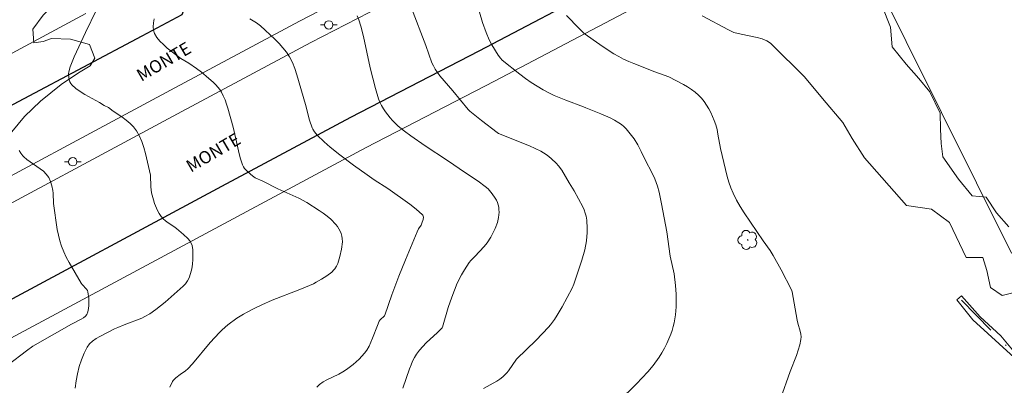
# Model space of a CAD drawing. Units: metres. Extents: x 278301 to 278816, y 1666020 to 1666585.
# Drawn here: x 278526 to 278644, y 1666129 to 1666173 of the extents above; entities that cross this region are included whole.
import ezdxf

# ---------------------------------------------------------------- set-up
doc = ezdxf.new("R2010")
doc.units = ezdxf.units.M
doc.header["$MEASUREMENT"] = 0
doc.linetypes.add('DIVIDE', pattern=[1.25, 0.5, -0.25, 0, -0.25, 0, -0.25])
for name, color, linetype, lineweight, true_color in [('Arvores_Isoladas', 7, 'Continuous', 18, 0x00ff33), ('Curvas_Intermediarias', 7, 'Continuous', 9, 0x783c14), ('Curvas_Mestras', 7, 'Continuous', 20, 0x783c14), ('Vegetacao', 7, 'Orla8', 9, 0x00ff33)]:
    doc.layers.add(name, color=color, linetype=linetype, lineweight=lineweight, true_color=true_color)
for name, color, linetype, lineweight in [('Cerca', 8, 'Cerca', 20), ('Muro_Grade', 8, 'Continuous', 20), ('Pavimentacao_Asfaltica_Mfio', 10, 'Continuous', 30), ('Poste', 7, 'Continuous', 9), ('Separ_Fisico_Canteiro_Mureta', 10, 'Continuous', 15), ('Topon_de_Vias', 7, 'Continuous', 9), ('Vala', 5, 'DIVIDE', 25)]:
    doc.layers.add(name, color=color, linetype=linetype, lineweight=lineweight)
doc.styles.add('Arial', font='arial.ttf', dxfattribs={"height": 1.5})
doc.styles.get("Standard").update_dxf_attribs({"font": 'arial.ttf'})
doc.linetypes.add('Cerca', pattern='A,10,0,["X",Standard,S=1,R=0,X=0,Y=-0.5],0.1', length=10.1)
doc.linetypes.add('Orla8', pattern='A,6,-0.5,["V",Standard,S=1,R=0,X=-0.5,Y=-1],-0.5,6,-0.5,["V",Standard,S=1,R=0,X=-0.5,Y=-1],-0.5', length=14)

# ---------------------------------------------------------------- blocks, each defined once
blk = doc.blocks.new('Arvore')
at = {"layer": 'Arvores_Isoladas'}
blk.add_lwpolyline([(-0.72, 0.49, 0.872324), (-0.72, -0.55, 0.862983), (0.28, -0.83, 0.900105), (0.89, 0.03, 0.863155), (0.26, 0.86, 0.882486)], format="xyb", close=True, dxfattribs=at)
blk.add_circle((0, 0), 0.0286, dxfattribs=at)
blk = doc.blocks.new('Poste')
at = {"layer": 'Poste'}
for points in [[(-0.5, 0), (-1, 0)], [(0.5, 0), (1, 0)]]:
    blk.add_lwpolyline(points, dxfattribs=at)
blk.add_lwpolyline([(0, 0.5, 1), (0, -0.5, 1)], format="xyb", close=True, dxfattribs=at)

msp = doc.modelspace()

# ---------------------------------------------------------------- linework, layer by layer
at = {"layer": 'Cerca', "flags": 128}
for points in [[(278623.94, 1666186.78), (278614, 1666181.49), (278603.76, 1666176.11), (278598.63, 1666173.36), (278583.06, 1666165.17), (278567.72, 1666157.23), (278552.32, 1666149), (278524.05, 1666133.84), (278492.49, 1666117.24), (278490.85, 1666116.37), (278490.3, 1666116.05), (278489.82, 1666115.7), (278489.22, 1666115.2), (278487.99, 1666114.04), (278486.97, 1666113), (278486.04, 1666111.91), (278484.56, 1666110.05), (278483.68, 1666108.84), (278482.89, 1666107.72), (278482.12, 1666106.45), (278481.43, 1666105.25), (278480.8, 1666104.07), (278480.16, 1666102.76), (278479.41, 1666100.94), (278479.06, 1666099.92), (278478.65, 1666098.59), (278478.36, 1666097.41), (278478.12, 1666096.14), (278477.97, 1666095.08), (278477.85, 1666093.93), (278477.81, 1666092.64), (278477.82, 1666090.98), (278477.86, 1666089.41), (278477.95, 1666087.99), (278478.11, 1666086.55), (278478.36, 1666085.1), (278478.77, 1666082.95), (278479.39, 1666080.25), (278480.48, 1666076.15), (278481.94, 1666071.41), (278485.08, 1666061.96), (278491.15, 1666043.62), (278491.83, 1666041.69), (278492.44, 1666040.06), (278493.13, 1666038.52), (278494.01, 1666036.7), (278495.87, 1666032.95), (278499.77, 1666025.57)], [(278665.46, 1666154.8), (278644.96, 1666144.59), (278623.94, 1666186.78)]]:
    msp.add_lwpolyline(points, dxfattribs=at)
at = {"layer": 'Curvas_Intermediarias', "flags": 128}
for points, elevation in [([(278573.12, 1666173.92), (278574.84, 1666169.42), (278575.58, 1666167.38), (278575.76, 1666166.99), (278575.97, 1666166.62), (278576.23, 1666166.22), (278576.51, 1666165.83), (278578.08, 1666164), (278579.9, 1666161.78), (278580.11, 1666161.57), (278581.49, 1666160.45), (278583.38, 1666159.02), (278583.54, 1666158.92), (278584.45, 1666158.54), (278586.55, 1666157.73), (278587.25, 1666157.44), (278587.92, 1666157.14), (278588.59, 1666156.8), (278588.93, 1666156.61), (278589.26, 1666156.39), (278589.58, 1666156.15), (278589.88, 1666155.89), (278590.46, 1666155.35), (278590.73, 1666155.06), (278591.14, 1666154.53), (278591.99, 1666153.03), (278592.61, 1666152.04), (278593.62, 1666150.16), (278593.79, 1666149.78), (278593.93, 1666149.4), (278594.03, 1666149.01), (278594.11, 1666148.54), (278594.17, 1666147.56), (278594.17, 1666147.07), (278594.09, 1666146.09), (278593.89, 1666144.99), (278593.53, 1666143.77), (278592.54, 1666140.88), (278592.35, 1666140.43), (278591.17, 1666138.19), (278590.57, 1666137.17), (278590.24, 1666136.68), (278589.77, 1666136.05), (278589.51, 1666135.74), (278588.05, 1666134.21), (278585.71, 1666131.94), (278584.72, 1666130.54), (278584.52, 1666130.28), (278584.3, 1666130.04), (278584.06, 1666129.81), (278583.7, 1666129.55), (278583.33, 1666129.31), (278581.75, 1666128.43)], 61), ([(278644.63, 1666147.76), (278643.13, 1666149.42), (278641.91, 1666151.3), (278640.25, 1666151.46), (278638.59, 1666153.44), (278636.73, 1666156.13), (278636.54, 1666157.73), (278636.44, 1666159.42), (278636.41, 1666161.34), (278635.16, 1666163.89), (278633.85, 1666165.49), (278632.35, 1666167.22), (278630.65, 1666169.29), (278630.46, 1666171.62), (278629.46, 1666174.15)], 57), ([(278544.22, 1666128.59), (278544.54, 1666129.26), (278544.62, 1666129.38), (278544.71, 1666129.49), (278544.94, 1666129.69), (278545.45, 1666130.08), (278546.08, 1666130.51), (278546.36, 1666130.77), (278546.91, 1666131.38), (278549.02, 1666133.91), (278549.57, 1666134.53), (278550.13, 1666135.12), (278550.45, 1666135.43), (278551.13, 1666136.02), (278552.22, 1666136.81), (278553.01, 1666137.31), (278553.44, 1666137.55), (278554.31, 1666138), (278555.2, 1666138.42), (278556.46, 1666138.97), (278559.76, 1666140.25), (278561.38, 1666140.95), (278561.71, 1666141.12), (278562.36, 1666141.49), (278562.99, 1666141.9), (278563.58, 1666142.35), (278563.84, 1666142.59), (278563.96, 1666142.73), (278564.16, 1666143.03), (278564.3, 1666143.35), (278564.55, 1666144.2), (278564.76, 1666145.07), (278564.86, 1666145.94), (278564.84, 1666146.36), (278564.8, 1666146.65), (278564.71, 1666146.94), (278564.6, 1666147.24), (278564.45, 1666147.52), (278564.28, 1666147.79), (278564.09, 1666148.04), (278563.47, 1666148.65), (278563.03, 1666149.02), (278562.57, 1666149.38), (278562.09, 1666149.71), (278560.6, 1666150.65), (278559.64, 1666151.17), (278557.15, 1666152.31), (278555.34, 1666153.22), (278554.43, 1666153.63), (278554.26, 1666153.73), (278553.9, 1666154), (278553.32, 1666154.52), (278553.16, 1666154.72), (278553.02, 1666154.93), (278552.91, 1666155.15), (278552.67, 1666155.88), (278552.47, 1666156.63), (278552.29, 1666157.39), (278551.8, 1666159.69), (278551.15, 1666161.95), (278550.99, 1666162.44), (278550.81, 1666162.93), (278550.6, 1666163.4), (278550.37, 1666163.85), (278550.17, 1666164.16), (278549.94, 1666164.46), (278549.69, 1666164.74), (278549.42, 1666165.01), (278548.57, 1666165.78), (278548, 1666166.25), (278547.4, 1666166.7), (278546.48, 1666167.34), (278545.51, 1666167.88), (278543.9, 1666169.14), (278543.43, 1666169.54), (278543, 1666169.95), (278542.64, 1666170.39), (278542.37, 1666170.86), (278542.25, 1666171.26), (278542.22, 1666171.69), (278542.25, 1666172.15), (278542.33, 1666172.62)], 64), ([(278561.78, 1666128.57), (278562.13, 1666128.89), (278562.54, 1666129.2), (278562.99, 1666129.46), (278564.45, 1666130.14), (278564.92, 1666130.39), (278565.36, 1666130.68), (278566.13, 1666131.27), (278566.86, 1666131.92), (278567.2, 1666132.27), (278567.51, 1666132.64), (278567.79, 1666133.02), (278568.06, 1666133.47), (278568.28, 1666133.95), (278568.48, 1666134.44), (278569.05, 1666135.96), (278569.27, 1666136.45), (278569.39, 1666136.62), (278569.88, 1666137.11), (278569.93, 1666137.2), (278570.79, 1666139.63), (278571.63, 1666141.86), (278572.4, 1666143.82), (278573.79, 1666147.14), (278573.97, 1666147.51), (278574.27, 1666147.96), (278574.38, 1666148.2), (278574.52, 1666148.62), (278574.56, 1666148.91), (278574.53, 1666149.03), (278574.47, 1666149.14), (278573.99, 1666149.6), (278573.47, 1666150.04), (278572.91, 1666150.47), (278570.28, 1666152.35), (278568.68, 1666153.36), (278567.82, 1666153.96), (278566.17, 1666155.13), (278564.55, 1666156.36), (278563.41, 1666157.28), (278562.68, 1666157.92), (278561.84, 1666158.71), (278561.5, 1666159.12), (278561.32, 1666159.43), (278561.25, 1666159.59), (278560.94, 1666160.51), (278560.44, 1666162.4), (278559.42, 1666165.93), (278559.17, 1666166.68), (278558.87, 1666167.4), (278558.52, 1666168.09), (278558.16, 1666168.65), (278557.74, 1666169.18), (278557.28, 1666169.69), (278556.79, 1666170.18), (278555.05, 1666171.79), (278554.56, 1666172.15), (278553.79, 1666172.64)], 63), ([(278572.11, 1666128.46), (278572.89, 1666130.77), (278573.07, 1666131.24), (278573.26, 1666131.69), (278573.48, 1666132.12), (278573.73, 1666132.53), (278574.09, 1666133), (278574.48, 1666133.45), (278574.9, 1666133.87), (278576.23, 1666135.12), (278576.78, 1666135.68), (278576.82, 1666135.74), (278577.52, 1666138.1), (278577.95, 1666139.33), (278578.27, 1666140.18), (278578.61, 1666141), (278579.11, 1666142.02), (278579.46, 1666142.62), (278580.03, 1666143.49), (278580.23, 1666143.74), (278580.7, 1666144.19), (278581.84, 1666145.38), (278582.2, 1666145.85), (278582.61, 1666146.51), (278583.15, 1666147.56), (278583.41, 1666148.28), (278583.54, 1666148.88), (278583.59, 1666149.19), (278583.61, 1666149.5), (278583.6, 1666149.81), (278583.58, 1666150.11), (278583.52, 1666150.4), (278583.43, 1666150.67), (278583.3, 1666150.93), (278583.14, 1666151.19), (278582.77, 1666151.69), (278582.3, 1666152.28), (278581.95, 1666152.58), (278581.09, 1666153.2), (278579.61, 1666154.22), (278577.45, 1666155.67), (278574.77, 1666157.44), (278573.06, 1666158.63), (278572.29, 1666159.2), (278571.55, 1666159.81), (278571.2, 1666160.13), (278570.87, 1666160.47), (278570.58, 1666160.8), (278570.03, 1666161.51), (278569.78, 1666161.88), (278569.54, 1666162.27), (278569.35, 1666162.66), (278569.19, 1666163.07), (278568.82, 1666164.29), (278568.49, 1666165.52), (278568.2, 1666166.77), (278567.38, 1666170.53), (278567.06, 1666171.77), (278566.83, 1666172.5), (278566.63, 1666172.97)], 62), ([(278617.29, 1666127.19), (278618.44, 1666130.43), (278619.19, 1666132.36), (278619.41, 1666133), (278619.59, 1666133.64), (278619.73, 1666134.29), (278619.75, 1666134.61), (278619.72, 1666134.93), (278619.65, 1666135.26), (278619.37, 1666136.24), (278619.3, 1666136.57), (278618.69, 1666139.98), (278618.63, 1666140.2), (278617.39, 1666142.6), (278616.43, 1666144.33), (278616.04, 1666144.93), (278615.22, 1666146.09), (278612.96, 1666149.41), (278612.48, 1666150.17), (278612.02, 1666150.95), (278611.61, 1666151.76), (278611.34, 1666152.41), (278611.1, 1666153.08), (278610.9, 1666153.76), (278610.1, 1666157.12), (278609.81, 1666158.83), (278609.7, 1666159.39), (278609.56, 1666159.94), (278609.37, 1666160.48), (278609.17, 1666160.95), (278608.95, 1666161.41), (278608.7, 1666161.87), (278608.43, 1666162.31), (278608.14, 1666162.73), (278607.82, 1666163.13), (278607.47, 1666163.49), (278607.07, 1666163.85), (278606.63, 1666164.18), (278606.16, 1666164.48), (278605.68, 1666164.76), (278603.93, 1666165.68), (278603.38, 1666165.89), (278602.27, 1666166.28), (278599.75, 1666167.27), (278599.13, 1666167.53), (278598.52, 1666167.81), (278597.93, 1666168.11), (278597.35, 1666168.44), (278596.79, 1666168.79), (278595.69, 1666169.54), (278593.79, 1666170.87), (278593.21, 1666171.47), (278591.67, 1666173.01)], 59), ([(278645.89, 1666140.06), (278643.83, 1666139.55), (278642.43, 1666140.51), (278642.01, 1666142.52), (278641.5, 1666144.09), (278639.52, 1666144.08), (278637.53, 1666148.27), (278635.36, 1666149.86), (278632.39, 1666150.31), (278627.33, 1666156), (278625.89, 1666158.3), (278624.77, 1666160.25), (278622.31, 1666163.12), (278620.16, 1666165.71), (278616.26, 1666169.54), (278616.11, 1666169.7), (278615.64, 1666170.01), (278615.09, 1666170.23), (278614.49, 1666170.4), (278612.57, 1666170.78), (278611.7, 1666170.99), (278611.07, 1666171.3), (278607.9, 1666172.98)], 58), ([(278524.84, 1666131.26), (278527.05, 1666132.94), (278527.82, 1666133.48), (278532.43, 1666136.13), (278533.61, 1666136.7), (278533.88, 1666136.86), (278534.1, 1666137.05), (278534.26, 1666137.27), (278534.39, 1666137.6), (278534.47, 1666137.97), (278534.51, 1666138.36), (278534.49, 1666139.18), (278534.39, 1666139.96), (278534.33, 1666140.13), (278534.24, 1666140.28), (278533.7, 1666140.87), (278533.59, 1666141.03), (278532.14, 1666143.49), (278531.81, 1666144.12), (278531.51, 1666144.76), (278531.25, 1666145.42), (278531.04, 1666146.08), (278530.87, 1666146.75), (278530.73, 1666147.44), (278530.27, 1666150.53), (278530.22, 1666151.79), (278530.19, 1666152.1), (278530.07, 1666152.66), (278529.92, 1666153.17), (278529.71, 1666153.65), (278529.58, 1666153.87), (278529.42, 1666154.07), (278529.08, 1666154.4), (278528.7, 1666154.7), (278527.48, 1666155.53), (278527.09, 1666155.81), (278526.72, 1666156.13), (278526.59, 1666156.26), (278526.35, 1666156.56), (278526.16, 1666156.89)], 66), ([(278645.28, 1666132.11), (278640.32, 1666136.64), (278638.4, 1666139.03), (278638.95, 1666139.48), (278641.18, 1666136.99), (278643.65, 1666134.72), (278645.05, 1666133.06)], 58)]:
    msp.add_lwpolyline(points, dxfattribs=dict(at, elevation=elevation))
at = {"layer": 'Curvas_Mestras', "flags": 128}
for points, elevation in [([(278532.87, 1666128.47), (278532.98, 1666129.33), (278533.15, 1666130.18), (278533.36, 1666131.04), (278533.63, 1666131.86), (278533.95, 1666132.64), (278534.32, 1666133.36), (278534.6, 1666133.75), (278534.96, 1666134.08), (278535.37, 1666134.38), (278535.83, 1666134.64), (278537.59, 1666135.56), (278537.96, 1666135.73), (278538.73, 1666136.04), (278540.85, 1666136.84), (278541.22, 1666137.01), (278541.8, 1666137.35), (278542.53, 1666137.87), (278543.65, 1666138.76), (278545.78, 1666140.64), (278546.07, 1666140.95), (278546.32, 1666141.29), (278546.51, 1666141.65), (278546.68, 1666142.16), (278546.82, 1666142.71), (278546.91, 1666143.28), (278546.96, 1666143.86), (278546.97, 1666144.44), (278546.94, 1666144.99), (278546.86, 1666145.51), (278546.75, 1666145.81), (278546.59, 1666146.09), (278546.37, 1666146.35), (278545.85, 1666146.84), (278545.02, 1666147.56), (278544.7, 1666147.79), (278544.01, 1666148.22), (278543.69, 1666148.45), (278543.4, 1666148.7), (278543.15, 1666148.98), (278542.92, 1666149.34), (278542.71, 1666149.72), (278542.38, 1666150.54), (278542.24, 1666150.97), (278542.01, 1666151.82), (278541.95, 1666152.17), (278541.92, 1666152.52), (278541.88, 1666153.95), (278541.29, 1666156.51), (278541.09, 1666157.24), (278540.85, 1666157.94), (278540.56, 1666158.61), (278540.21, 1666159.24), (278539.86, 1666159.71), (278539.44, 1666160.13), (278538.96, 1666160.52), (278538.46, 1666160.89), (278537.43, 1666161.6), (278536.85, 1666162.02), (278536.34, 1666162.27), (278535.78, 1666162.61), (278534.04, 1666163.59), (278533.48, 1666163.94), (278532.96, 1666164.31), (278532.49, 1666164.72), (278532.35, 1666164.89), (278532.24, 1666165.1), (278532.15, 1666165.32), (278532.1, 1666165.57), (278532.08, 1666166.06), (278532.12, 1666166.28), (278532.29, 1666166.89), (278532.51, 1666167.49), (278532.75, 1666168.08), (278534.12, 1666171), (278535.44, 1666173.7)], 65), ([(278581.25, 1666173.41), (278581.64, 1666172.19), (278582.08, 1666170.99), (278582.44, 1666170.1), (278582.74, 1666169.53), (278583.52, 1666168.3), (278583.79, 1666167.92), (278584, 1666167.68), (278586.11, 1666166.02), (278586.78, 1666165.51), (278587.47, 1666165.03), (278588.17, 1666164.56), (278588.89, 1666164.13), (278589.55, 1666163.78), (278590.22, 1666163.47), (278591.61, 1666162.9), (278593.7, 1666162.09), (278593.99, 1666162), (278595.77, 1666161.28), (278596.9, 1666160.8), (278597.44, 1666160.52), (278597.96, 1666160.21), (278598.26, 1666159.99), (278598.55, 1666159.74), (278598.82, 1666159.47), (278599.32, 1666158.88), (278599.78, 1666158.26), (278600.23, 1666157.54), (278600.63, 1666156.77), (278601.19, 1666155.6), (278601.84, 1666154.34), (278602.24, 1666153.48), (278602.41, 1666153.05), (278602.56, 1666152.61), (278602.76, 1666151.91), (278603.07, 1666150.49), (278603.67, 1666147.15), (278604.09, 1666144.25), (278604.16, 1666143.9), (278604.5, 1666142.49), (278604.57, 1666142.13), (278604.73, 1666140.75), (278604.81, 1666139.71), (278604.82, 1666138.68), (278604.8, 1666138.17), (278604.71, 1666137.22), (278604.64, 1666136.75), (278604.56, 1666136.28), (278604.45, 1666135.82), (278604.32, 1666135.36), (278604.17, 1666134.92), (278603.68, 1666133.8), (278603.4, 1666133.25), (278603.1, 1666132.7), (278602.78, 1666132.18), (278602.07, 1666131.18), (278601.43, 1666130.41), (278600.75, 1666129.68), (278600.05, 1666128.96), (278597.89, 1666126.86)], 60)]:
    msp.add_lwpolyline(points, dxfattribs=dict(at, elevation=elevation))
at = {"layer": 'Muro_Grade', "flags": 128}
msp.add_lwpolyline([(278534.15, 1666173.27), (278525.35, 1666168.53)], dxfattribs=at)
at = {"layer": 'Pavimentacao_Asfaltica_Mfio', "flags": 128}
for points in [[(278645.06, 1666227.86), (278638.94, 1666224.52), (278633.02, 1666221.29), (278626.15, 1666217.65), (278617.25, 1666212.88), (278601.76, 1666204.63), (278591.49, 1666199.24), (278586.33, 1666196.47), (278570.86, 1666188.33), (278555.46, 1666180.17), (278546.56, 1666175.44), (278545.65, 1666173.12), (278540.85, 1666170.56), (278512.55, 1666155.55)], [(278664.08, 1666212.61), (278643.45, 1666201.79), (278636.5, 1666198.1), (278627.61, 1666193.34), (278612.1, 1666185.08), (278601.86, 1666179.71), (278596.72, 1666176.95), (278581.18, 1666168.77), (278565.84, 1666160.82), (278550.4, 1666152.59), (278522.14, 1666137.43)]]:
    msp.add_lwpolyline(points, dxfattribs=at)
at = {"layer": 'Separ_Fisico_Canteiro_Mureta', "flags": 128}
for points in [[(278517.4, 1666146.4), (278545.64, 1666161.55), (278561.08, 1666169.78), (278576.44, 1666177.75), (278591.95, 1666185.91), (278597.1, 1666188.67), (278607.36, 1666194.05), (278622.83, 1666202.29), (278631.73, 1666207.06), (278638.71, 1666210.76), (278662.86, 1666223.43)], [(278644.34, 1666215.81), (278642.17, 1666214.91), (278640.01, 1666214.14), (278638.59, 1666213.7), (278637.9, 1666213.49), (278637.32, 1666213.27), (278636.81, 1666213.03), (278630.38, 1666209.62), (278621.48, 1666204.85), (278606, 1666196.61), (278595.74, 1666191.23), (278590.59, 1666188.46), (278575.09, 1666180.31), (278559.72, 1666172.34), (278544.28, 1666164.11), (278516.04, 1666148.96)]]:
    msp.add_lwpolyline(points, dxfattribs=at)
at = {"layer": 'Vala', "ltscale": 10, "flags": 128}
msp.add_lwpolyline([(278638.96, 1666138.98), (278643.31, 1666134.54), (278646.46, 1666131.38), (278648.31, 1666129.46)], dxfattribs=at)
at = {"layer": 'Vegetacao', "flags": 128}
msp.add_lwpolyline([(278510.57, 1666167.56), (278512.4, 1666169.56), (278513.96, 1666170.47), (278515.86, 1666170.33), (278517.66, 1666169.94), (278519.41, 1666169.8), (278520.9, 1666169.97), (278521.64, 1666171.26), (278522.08, 1666173.25), (278522.67, 1666175.53), (278523.76, 1666177.21), (278525.32, 1666178.35), (278527.31, 1666178.23), (278528.96, 1666178.99), (278530.44, 1666179.72), (278531.38, 1666179.06), (278532.07, 1666178.37), (278532.11, 1666177.04), (278531.8, 1666175.4), (278530.35, 1666174.44), (278529.06, 1666173.06), (278527.82, 1666171.4), (278527.93, 1666169.77), (278529.06, 1666169.93), (278530.03, 1666170.28), (278532.31, 1666170.19), (278534.57, 1666169.56), (278535.24, 1666167.91), (278534.65, 1666167.02), (278533.29, 1666166.16), (278531.18, 1666164.79), (278528.73, 1666162.78), (278526.81, 1666160.95), (278525.31, 1666159.12), (278523.6, 1666157.58), (278522.01, 1666157.32), (278521.01, 1666157.37), (278518.93, 1666158.35), (278517.31, 1666159.88), (278514.93, 1666162.08), (278513.09, 1666163.18), (278511.73, 1666164.41), (278510.64, 1666165.92)], close=True, dxfattribs=at)

# ---------------------------------------------------------------- block references
at = {"layer": 'Arvores_Isoladas'}
msp.add_blockref('Arvore', (278613.38, 1666146.19), dxfattribs=at)
at = {"layer": 'Poste'}
for p in [(278563.22, 1666171.9), (278532.58, 1666155.54)]:
    msp.add_blockref('Poste', p, dxfattribs=at)

# ---------------------------------------------------------------- texts
at = {"layer": 'Topon_de_Vias', "style": 'Arial'}
for p in [(278540.79, 1666165.08), (278546.72, 1666154.21)]:
    msp.add_text('MONTE', height=1.5, rotation=30.3383, dxfattribs=at).set_placement(p)

doc.saveas('drawing.dxf')
